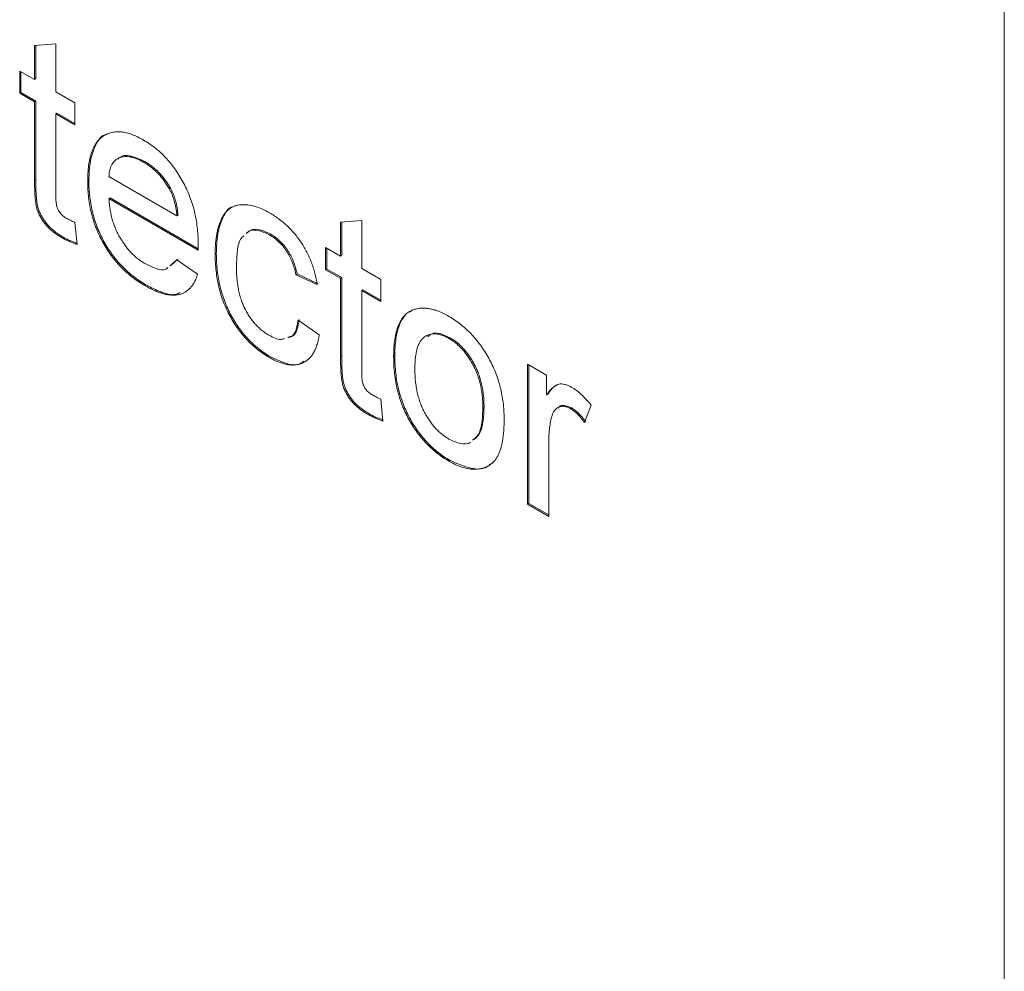
# Model space of a CAD drawing. Units: inches. Extents: x 0.3 to 10.6, y 0.4 to 8.2.
# Drawn here: x 1.7 to 2, y 1.8 to 2.1 of the extents above; entities that cross this region are included whole.
import ezdxf

# ---------------------------------------------------------------- set-up
doc = ezdxf.new("R2010")
doc.units = ezdxf.units.IN
doc.header["$MEASUREMENT"] = 0

msp = doc.modelspace()

# ---------------------------------------------------------------- linework, layer by layer
at = {"color": 7, "linetype": 'Continuous', "lineweight": 0}
for p, q in [((1.99905, 1.5448), (1.99905, 2.48382)), ((1.70941, 2.11097), (1.71576, 2.11148)), ((1.70941, 2.1008), (1.70941, 2.11097)), ((1.70976, 2.10101), (1.70976, 2.111)), ((1.71576, 2.11148), (1.71576, 2.09714)), ((1.70497, 2.10337), (1.70941, 2.1008)), ((1.70497, 2.09677), (1.70497, 2.10337)), ((1.70532, 2.09698), (1.70532, 2.10316)), ((1.70976, 2.10101), (1.70941, 2.1008)), ((1.70532, 2.09698), (1.70497, 2.09677)), ((1.70976, 2.09441), (1.70532, 2.09698)), ((1.71576, 2.09714), (1.72147, 2.09384)), ((1.70941, 2.09421), (1.70497, 2.09677)), ((1.70976, 2.09441), (1.70941, 2.09421)), ((1.70941, 2.07077), (1.70941, 2.09421)), ((1.70976, 2.07097), (1.70976, 2.09441)), ((1.72147, 2.09384), (1.72147, 2.08725)), ((1.71611, 2.09075), (1.71576, 2.09054)), ((1.71576, 2.09054), (1.71576, 2.06684)), ((1.72147, 2.08725), (1.71576, 2.09054)), ((1.72147, 2.08766), (1.71611, 2.09075)), ((1.74232, 2.07635), (1.74196, 2.07615)), ((1.70976, 2.07097), (1.70941, 2.07077)), ((1.72563, 2.07061), (1.72528, 2.07041)), ((1.73162, 2.07186), (1.75193, 2.06014)), ((1.74995, 2.06844), (1.7496, 2.06824)), ((1.73197, 2.06547), (1.73162, 2.06527)), ((1.75824, 2.0499), (1.73162, 2.06527)), ((1.75825, 2.0503), (1.73197, 2.06547)), ((1.75228, 2.06034), (1.75193, 2.06014)), ((1.80079, 2.05822), (1.80714, 2.05872)), ((1.80714, 2.05872), (1.80714, 2.04439)), ((1.72147, 2.05812), (1.7221, 2.0516)), ((1.80079, 2.04805), (1.80079, 2.05822)), ((1.80114, 2.04826), (1.80114, 2.05825)), ((1.71798, 2.05376), (1.71763, 2.05356)), ((1.77998, 2.05461), (1.77962, 2.05441)), ((1.79635, 2.05062), (1.80079, 2.04805)), ((1.79635, 2.04402), (1.79635, 2.05062)), ((1.7967, 2.04422), (1.7967, 2.05041)), ((1.74984, 2.04522), (1.75186, 2.04699)), ((1.7502, 2.04543), (1.75221, 2.04719)), ((1.75186, 2.04699), (1.75808, 2.04267)), ((1.7637, 2.04882), (1.76335, 2.04862)), ((1.80114, 2.04826), (1.80079, 2.04805)), ((1.7967, 2.04422), (1.79635, 2.04402)), ((1.80079, 2.04146), (1.79635, 2.04402)), ((1.80114, 2.04166), (1.7967, 2.04422)), ((1.80714, 2.04439), (1.81285, 2.04109)), ((1.78782, 2.04276), (1.78746, 2.04255)), ((1.79381, 2.03962), (1.78746, 2.04255)), ((1.79416, 2.03983), (1.78782, 2.04276)), ((1.80114, 2.04166), (1.80079, 2.04146)), ((1.80079, 2.01802), (1.80079, 2.04146)), ((1.80114, 2.01822), (1.80114, 2.04166)), ((1.81285, 2.04109), (1.81285, 2.0345)), ((1.74268, 2.0395), (1.74233, 2.0393)), ((1.80749, 2.038), (1.80714, 2.03779)), ((1.80714, 2.03779), (1.80714, 2.01409)), ((1.81285, 2.0345), (1.80714, 2.03779)), ((1.81285, 2.0349), (1.80749, 2.038)), ((1.82143, 2.03134), (1.8221, 2.03184)), ((1.7881, 2.029), (1.79444, 2.0246)), ((1.82669, 2.02445), (1.82625, 2.02419)), ((1.83353, 2.0237), (1.83317, 2.02349)), ((1.77995, 2.01799), (1.77959, 2.01779)), ((1.80114, 2.01822), (1.80079, 2.01802)), ((1.81701, 2.01821), (1.81666, 2.01801)), ((1.85663, 2.01581), (1.86235, 2.01252)), ((1.85663, 1.97404), (1.85663, 2.01581)), ((1.85699, 1.97425), (1.85699, 2.01561)), ((1.86235, 2.01252), (1.86235, 2.00669)), ((1.8651, 2.00932), (1.86579, 2.00979)), ((1.8627, 2.00689), (1.86235, 2.00669)), ((1.81285, 2.00537), (1.81348, 1.99885)), ((1.84366, 2.00307), (1.84331, 2.00286)), ((1.86984, 2.00274), (1.86948, 2.00253)), ((1.87567, 2.0036), (1.87369, 1.99839)), ((1.80936, 2.00101), (1.80901, 2.0008)), ((1.86298, 1.99257), (1.86298, 1.97038)), ((1.83353, 1.98706), (1.83317, 1.98685)), ((1.85699, 1.97425), (1.85663, 1.97404)), ((1.86298, 1.97038), (1.85663, 1.97404)), ((1.86298, 1.97079), (1.85699, 1.97425))]:
    msp.add_line(p, q, dxfattribs=at)
for points, knots in [([(1.72528, 2.07041), (1.72529, 2.07125), (1.72531, 2.07288), (1.72553, 2.07515), (1.7259, 2.07719), (1.7264, 2.07901), (1.72706, 2.0806), (1.72786, 2.08195), (1.7288, 2.08308), (1.7299, 2.08396), (1.73111, 2.0846), (1.7324, 2.08505), (1.73379, 2.08523), (1.73526, 2.0852), (1.73682, 2.08493), (1.73847, 2.08445), (1.7402, 2.08371), (1.74139, 2.08306), (1.74199, 2.08273)], [0, 0, 0, 0, 0.077019, 0.149548, 0.218714, 0.284923, 0.348159, 0.409728, 0.469839, 0.529421, 0.588276, 0.64579, 0.702469, 0.75939, 0.816748, 0.875621, 0.936482, 1, 1, 1, 1]), ([(1.72563, 2.07061), (1.7257, 2.07264), (1.72584, 2.07669), (1.72759, 2.08145), (1.72944, 2.08429), (1.731, 2.08451), (1.73106, 2.08452)], [0, 0, 0, 0, 0.329823, 0.659131, 0.987884, 1, 1, 1, 1]), ([(1.74199, 2.08273), (1.74258, 2.08237), (1.74372, 2.08168), (1.7454, 2.08043), (1.74701, 2.07908), (1.74852, 2.07759), (1.74995, 2.07595), (1.7513, 2.07419), (1.75257, 2.0723), (1.75375, 2.0703), (1.75482, 2.0682), (1.75575, 2.06602), (1.75653, 2.06378), (1.75717, 2.06149), (1.75766, 2.05913), (1.75802, 2.05671), (1.75824, 2.05423), (1.75826, 2.0526), (1.75827, 2.05176)], [0, 0, 0, 0, 0.062833, 0.122965, 0.181629, 0.238832, 0.295294, 0.352167, 0.409491, 0.468424, 0.528358, 0.588554, 0.650248, 0.713671, 0.780262, 0.849536, 0.922652, 1, 1, 1, 1]), ([(1.74196, 2.07615), (1.74162, 2.07634), (1.74093, 2.07672), (1.73993, 2.07717), (1.73897, 2.07751), (1.73806, 2.07772), (1.73718, 2.07784), (1.73634, 2.07784), (1.73556, 2.07771), (1.73481, 2.0775), (1.73414, 2.07716), (1.73352, 2.07674), (1.73301, 2.07617), (1.73256, 2.07553), (1.7322, 2.07476), (1.73192, 2.0739), (1.73172, 2.07293), (1.73166, 2.07222), (1.73162, 2.07186)], [0, 0, 0, 0, 0.068917, 0.135551, 0.199737, 0.262622, 0.324497, 0.386093, 0.447413, 0.509197, 0.570922, 0.630837, 0.690156, 0.749787, 0.809726, 0.87092, 0.934593, 1, 1, 1, 1]), ([(1.74232, 2.07635), (1.74092, 2.077), (1.73814, 2.0783), (1.73526, 2.07821), (1.73438, 2.07717), (1.73427, 2.07704)], [0, 0, 0, 0, 0.467206, 0.933299, 1, 1, 1, 1]), ([(1.74995, 2.06844), (1.7497, 2.06887), (1.74921, 2.06971), (1.74838, 2.0709), (1.7475, 2.072), (1.74657, 2.07305), (1.74558, 2.074), (1.74454, 2.07487), (1.74344, 2.07567), (1.7427, 2.07612), (1.74232, 2.07635)], [0, 0, 0, 0, 0.123705, 0.245276, 0.365222, 0.485953, 0.60841, 0.734801, 0.864924, 1, 1, 1, 1]), ([(1.7496, 2.06824), (1.74935, 2.06866), (1.74885, 2.06951), (1.74802, 2.0707), (1.74714, 2.0718), (1.74622, 2.07285), (1.74523, 2.07379), (1.74419, 2.07467), (1.74309, 2.07546), (1.74234, 2.07592), (1.74196, 2.07615)], [0, 0, 0, 0, 0.123705, 0.245276, 0.365222, 0.485953, 0.60841, 0.734801, 0.864924, 1, 1, 1, 1]), ([(1.71763, 2.05356), (1.71712, 2.05386), (1.71616, 2.05445), (1.71481, 2.05543), (1.71364, 2.05649), (1.71264, 2.05758), (1.71181, 2.05872), (1.7111, 2.05986), (1.71055, 2.06103), (1.71017, 2.06203), (1.70995, 2.0629), (1.7098, 2.06367), (1.70969, 2.06455), (1.70958, 2.06557), (1.7095, 2.0667), (1.70946, 2.06794), (1.70941, 2.06933), (1.70941, 2.07027), (1.70941, 2.07077)], [0, 0, 0, 0, 0.094739, 0.17968, 0.254281, 0.321548, 0.383481, 0.44215, 0.499061, 0.555241, 0.586739, 0.624995, 0.669536, 0.721939, 0.780294, 0.846552, 0.919585, 1, 1, 1, 1]), ([(1.71798, 2.05376), (1.71748, 2.05407), (1.71652, 2.05465), (1.71517, 2.05564), (1.714, 2.05669), (1.713, 2.05778), (1.71217, 2.05892), (1.71145, 2.06006), (1.7109, 2.06123), (1.71052, 2.06224), (1.7103, 2.0631), (1.71015, 2.06387), (1.71004, 2.06476), (1.70993, 2.06577), (1.70985, 2.06691), (1.70981, 2.06815), (1.70977, 2.06953), (1.70976, 2.07048), (1.70976, 2.07097)], [0, 0, 0, 0, 0.094739, 0.17968, 0.254281, 0.321548, 0.383481, 0.44215, 0.499061, 0.555241, 0.586739, 0.624995, 0.669536, 0.721939, 0.780294, 0.846552, 0.919585, 1, 1, 1, 1]), ([(1.74233, 2.0393), (1.74169, 2.03968), (1.74044, 2.04044), (1.73862, 2.04176), (1.73691, 2.04318), (1.73529, 2.04472), (1.73378, 2.04639), (1.73236, 2.04817), (1.73105, 2.05007), (1.72985, 2.05207), (1.72876, 2.05416), (1.72784, 2.05632), (1.72703, 2.05854), (1.72639, 2.06081), (1.72589, 2.06315), (1.72553, 2.06553), (1.72531, 2.06797), (1.72529, 2.06958), (1.72528, 2.07041)], [0, 0, 0, 0, 0.067349, 0.131656, 0.193072, 0.252501, 0.310702, 0.368226, 0.425476, 0.483439, 0.542056, 0.60114, 0.661029, 0.722861, 0.787419, 0.854501, 0.925347, 1, 1, 1, 1]), ([(1.74268, 2.0395), (1.74204, 2.03989), (1.7408, 2.04064), (1.73898, 2.04196), (1.73726, 2.04339), (1.73564, 2.04492), (1.73413, 2.04659), (1.73271, 2.04837), (1.73141, 2.05027), (1.7302, 2.05227), (1.72912, 2.05437), (1.72819, 2.05653), (1.72739, 2.05874), (1.72674, 2.06102), (1.72624, 2.06335), (1.72589, 2.06573), (1.72566, 2.06818), (1.72564, 2.06979), (1.72563, 2.07061)], [0, 0, 0, 0, 0.067349, 0.131656, 0.193072, 0.252501, 0.310702, 0.368226, 0.425476, 0.483439, 0.542056, 0.60114, 0.661029, 0.722861, 0.787419, 0.854501, 0.925347, 1, 1, 1, 1]), ([(1.75193, 2.06014), (1.75189, 2.06052), (1.75181, 2.06128), (1.75165, 2.0624), (1.75143, 2.06348), (1.75116, 2.06452), (1.75084, 2.06552), (1.75048, 2.06647), (1.75007, 2.06738), (1.74975, 2.06795), (1.7496, 2.06824)], [0, 0, 0, 0, 0.148165, 0.289694, 0.422377, 0.548462, 0.667394, 0.782966, 0.892721, 1, 1, 1, 1]), ([(1.75228, 2.06034), (1.75224, 2.06073), (1.75216, 2.06148), (1.752, 2.0626), (1.75178, 2.06369), (1.75152, 2.06472), (1.75119, 2.06572), (1.75083, 2.06667), (1.75042, 2.06758), (1.75011, 2.06816), (1.74995, 2.06844)], [0, 0, 0, 0, 0.148165, 0.289694, 0.422377, 0.548462, 0.667394, 0.782966, 0.892721, 1, 1, 1, 1]), ([(1.71576, 2.06684), (1.71576, 2.06639), (1.71577, 2.06558), (1.71581, 2.06448), (1.7159, 2.06361), (1.71606, 2.06278), (1.71642, 2.06189), (1.71692, 2.0611), (1.71742, 2.06053), (1.71788, 2.06012), (1.7184, 2.05972), (1.71878, 2.05949), (1.71898, 2.05937)], [0, 0, 0, 0, 0.169408, 0.305685, 0.409488, 0.481481, 0.593209, 0.706112, 0.767619, 0.83543, 0.913029, 1, 1, 1, 1]), ([(1.73162, 2.06527), (1.73166, 2.06473), (1.73173, 2.06368), (1.73194, 2.06209), (1.73222, 2.06056), (1.7326, 2.05906), (1.73305, 2.05762), (1.73361, 2.05621), (1.73423, 2.05485), (1.73494, 2.05355), (1.73571, 2.05231), (1.73653, 2.05113), (1.7374, 2.05006), (1.73831, 2.04903), (1.73928, 2.04812), (1.74029, 2.04727), (1.74134, 2.0465), (1.74206, 2.04606), (1.74243, 2.04584)], [0, 0, 0, 0, 0.076544, 0.14975, 0.218877, 0.285093, 0.348758, 0.410223, 0.470846, 0.530375, 0.589524, 0.646869, 0.704273, 0.760838, 0.818485, 0.876946, 0.93729, 1, 1, 1, 1]), ([(1.76335, 2.04862), (1.76336, 2.04917), (1.76337, 2.05025), (1.76346, 2.05179), (1.7636, 2.05326), (1.76382, 2.05463), (1.76408, 2.05592), (1.76442, 2.05711), (1.7648, 2.05822), (1.76525, 2.05924), (1.76575, 2.06017), (1.76632, 2.06099), (1.76697, 2.06167), (1.76766, 2.06227), (1.76843, 2.06273), (1.76925, 2.06308), (1.77014, 2.06331), (1.77139, 2.06347), (1.77306, 2.06342), (1.77515, 2.06301), (1.77734, 2.06223), (1.77883, 2.06143), (1.77958, 2.06103)], [0, 0, 0, 0, 0.05069, 0.100064, 0.147868, 0.194213, 0.239564, 0.283798, 0.326868, 0.369348, 0.410747, 0.451432, 0.490875, 0.5299, 0.568726, 0.607396, 0.646183, 0.685355, 0.76375, 0.841544, 0.919958, 1, 1, 1, 1]), ([(1.7637, 2.04882), (1.76377, 2.05082), (1.76391, 2.05482), (1.76552, 2.05958), (1.76721, 2.06267), (1.76882, 2.06285), (1.76893, 2.06286)], [0, 0, 0, 0, 0.326335, 0.652326, 0.977218, 1, 1, 1, 1]), ([(1.71898, 2.05937), (1.71915, 2.05928), (1.71951, 2.05907), (1.7201, 2.05877), (1.72076, 2.05845), (1.72122, 2.05823), (1.72147, 2.05812)], [0, 0, 0, 0, 0.20274, 0.437539, 0.704573, 1, 1, 1, 1]), ([(1.77958, 2.06103), (1.78005, 2.06074), (1.78098, 2.06018), (1.78234, 2.05924), (1.78363, 2.05824), (1.78485, 2.05715), (1.78602, 2.056), (1.78711, 2.05477), (1.78814, 2.05348), (1.78909, 2.05212), (1.78998, 2.05071), (1.79077, 2.04924), (1.79149, 2.04774), (1.79212, 2.0462), (1.79269, 2.04461), (1.79314, 2.04298), (1.79354, 2.0413), (1.79372, 2.04019), (1.79381, 2.03962)], [0, 0, 0, 0, 0.070795, 0.138932, 0.203763, 0.266772, 0.328277, 0.388476, 0.447704, 0.506488, 0.565368, 0.623845, 0.682428, 0.742426, 0.803497, 0.866801, 0.93206, 1, 1, 1, 1]), ([(1.77962, 2.05441), (1.77848, 2.05495), (1.7762, 2.05602), (1.7737, 2.05596), (1.77284, 2.05505), (1.77265, 2.05484)], [0, 0, 0, 0, 0.435643, 0.870594, 1, 1, 1, 1]), ([(1.77998, 2.05461), (1.77883, 2.05515), (1.77655, 2.05623), (1.77406, 2.05617), (1.7732, 2.05526), (1.773, 2.05505)], [0, 0, 0, 0, 0.435643, 0.870594, 1, 1, 1, 1]), ([(1.7221, 2.0516), (1.7217, 2.05174), (1.72091, 2.05201), (1.71976, 2.05249), (1.71867, 2.05297), (1.71797, 2.05336), (1.71763, 2.05356)], [0, 0, 0, 0, 0.275333, 0.532913, 0.773608, 1, 1, 1, 1]), ([(1.72207, 2.05196), (1.72137, 2.0522), (1.72002, 2.05267), (1.71865, 2.05341), (1.71798, 2.05376)], [0, 0, 0, 0, 0.518052, 1, 1, 1, 1]), ([(1.77188, 2.05413), (1.77164, 2.05392), (1.77053, 2.053), (1.76989, 2.0497), (1.76976, 2.04667), (1.7697, 2.04515)], [0, 0, 0, 0, 0.124677, 0.56185, 1, 1, 1, 1]), ([(1.78746, 2.04255), (1.78732, 2.04322), (1.78704, 2.04449), (1.78639, 2.04636), (1.78559, 2.04811), (1.78463, 2.04971), (1.78353, 2.05115), (1.78232, 2.05243), (1.78101, 2.05355), (1.78009, 2.05412), (1.77962, 2.05441)], [0, 0, 0, 0, 0.142673, 0.272872, 0.395848, 0.514823, 0.631947, 0.750668, 0.871295, 1, 1, 1, 1]), ([(1.78782, 2.04276), (1.78767, 2.04342), (1.78739, 2.04469), (1.78674, 2.04657), (1.78595, 2.04831), (1.78498, 2.04991), (1.78388, 2.05136), (1.78268, 2.05264), (1.78136, 2.05376), (1.78045, 2.05432), (1.77998, 2.05461)], [0, 0, 0, 0, 0.142673, 0.272872, 0.395848, 0.514823, 0.631947, 0.750668, 0.871295, 1, 1, 1, 1]), ([(1.75827, 2.05176), (1.75827, 2.0515), (1.75826, 2.05088), (1.75825, 2.05026), (1.75824, 2.0499)], [0, 0, 0, 0, 0.414608, 1, 1, 1, 1]), ([(1.77959, 2.01779), (1.779, 2.01815), (1.77783, 2.01886), (1.77612, 2.0201), (1.7745, 2.02147), (1.77298, 2.02296), (1.77154, 2.02457), (1.7702, 2.02631), (1.76893, 2.02817), (1.76778, 2.03014), (1.76673, 2.03222), (1.76583, 2.03437), (1.76505, 2.03658), (1.76443, 2.03887), (1.76394, 2.04122), (1.7636, 2.04364), (1.76339, 2.04613), (1.76336, 2.04778), (1.76335, 2.04862)], [0, 0, 0, 0, 0.06395, 0.125495, 0.184553, 0.242023, 0.298544, 0.354978, 0.411633, 0.469612, 0.528372, 0.587935, 0.649204, 0.712555, 0.778766, 0.848384, 0.922231, 1, 1, 1, 1]), ([(1.77995, 2.01799), (1.77935, 2.01835), (1.77818, 2.01907), (1.77647, 2.0203), (1.77486, 2.02167), (1.77333, 2.02316), (1.77189, 2.02477), (1.77055, 2.02652), (1.76929, 2.02837), (1.76813, 2.03035), (1.76708, 2.03242), (1.76618, 2.03457), (1.7654, 2.03679), (1.76478, 2.03907), (1.76429, 2.04142), (1.76395, 2.04384), (1.76374, 2.04634), (1.76372, 2.04798), (1.7637, 2.04882)], [0, 0, 0, 0, 0.06395, 0.125495, 0.184553, 0.242023, 0.298544, 0.354978, 0.411633, 0.469612, 0.528372, 0.587935, 0.649204, 0.712555, 0.778766, 0.848384, 0.922231, 1, 1, 1, 1]), ([(1.74243, 2.04584), (1.7435, 2.04531), (1.74565, 2.04426), (1.74823, 2.04367), (1.74904, 2.0445), (1.74921, 2.04467)], [0, 0, 0, 0, 0.443164, 0.885269, 1, 1, 1, 1]), ([(1.7697, 2.04515), (1.7697, 2.04451), (1.76971, 2.04328), (1.76985, 2.04142), (1.77005, 2.03967), (1.77034, 2.03799), (1.77072, 2.03639), (1.77117, 2.03489), (1.77172, 2.03346), (1.77236, 2.03213), (1.77306, 2.03088), (1.77381, 2.02972), (1.77461, 2.02864), (1.77546, 2.02764), (1.77637, 2.02672), (1.77733, 2.0259), (1.77833, 2.02514), (1.77902, 2.02472), (1.77937, 2.02451)], [0, 0, 0, 0, 0.089979, 0.173225, 0.251077, 0.323991, 0.391278, 0.454508, 0.514103, 0.570985, 0.625463, 0.678222, 0.730659, 0.782214, 0.83454, 0.887841, 0.94284, 1, 1, 1, 1]), ([(1.75808, 2.04267), (1.75795, 2.04225), (1.7577, 2.04145), (1.75719, 2.04039), (1.75663, 2.03943), (1.75597, 2.03862), (1.75524, 2.03792), (1.75444, 2.03735), (1.75355, 2.03692), (1.75259, 2.03662), (1.75155, 2.03645), (1.75043, 2.03643), (1.74925, 2.03654), (1.748, 2.03681), (1.74668, 2.03722), (1.74529, 2.03778), (1.74383, 2.03845), (1.74284, 2.03901), (1.74233, 2.0393)], [0, 0, 0, 0, 0.063569, 0.125054, 0.184918, 0.244012, 0.302255, 0.360345, 0.418404, 0.477229, 0.536985, 0.597496, 0.658795, 0.722217, 0.787735, 0.855726, 0.926092, 1, 1, 1, 1]), ([(1.75283, 2.03719), (1.7524, 2.03698), (1.75084, 2.03621), (1.74719, 2.03722), (1.74418, 2.03874), (1.74268, 2.0395)], [0, 0, 0, 0, 0.1632687, 0.581281, 1, 1, 1, 1]), ([(1.8221, 2.03189), (1.82248, 2.03204), (1.82324, 2.03233), (1.82449, 2.03254), (1.82578, 2.03258), (1.82713, 2.03246), (1.82856, 2.03214), (1.83004, 2.03164), (1.83159, 2.03097), (1.83264, 2.03039), (1.83317, 2.03009)], [0, 0, 0, 0, 0.1243018, 0.2463356, 0.3675992, 0.4890978, 0.6123714, 0.7377661, 0.8664315, 1, 1, 1, 1]), ([(1.7854, 2.02396), (1.78572, 2.02403), (1.78767, 2.02441), (1.7881, 2.02702), (1.78845, 2.0292)], [0, 0, 0, 0, 0.166486, 1, 1, 1, 1]), ([(1.81666, 2.01801), (1.81667, 2.01893), (1.81671, 2.0207), (1.81695, 2.02317), (1.81738, 2.02534), (1.81797, 2.02724), (1.81873, 2.02884), (1.81968, 2.03015), (1.82078, 2.03121), (1.82166, 2.03167), (1.8221, 2.03189)], [0, 0, 0, 0, 0.148743, 0.287828, 0.419547, 0.543761, 0.661832, 0.776707, 0.888407, 1, 1, 1, 1]), ([(1.81701, 2.01821), (1.81703, 2.01913), (1.81706, 2.02091), (1.81731, 2.02337), (1.81773, 2.02555), (1.81832, 2.02744), (1.81909, 2.02905), (1.81974, 2.02995), (1.82009, 2.03035), (1.8201, 2.03037)], [0, 0, 0, 0, 0.1487426, 0.2878278, 0.4195473, 0.5437611, 0.6618315, 0.7767072, 0.78, 0.78, 0.78, 0.78]), ([(1.83317, 2.03009), (1.83377, 2.02973), (1.83493, 2.02902), (1.83663, 2.02779), (1.83824, 2.02641), (1.83978, 2.02492), (1.84122, 2.02328), (1.8426, 2.02154), (1.84388, 2.01965), (1.84507, 2.01765), (1.84615, 2.01557), (1.84709, 2.01342), (1.84788, 2.01122), (1.84854, 2.00897), (1.84904, 2.00667), (1.84939, 2.00432), (1.84962, 2.00192), (1.84964, 2.00035), (1.84965, 1.99954)], [0, 0, 0, 0, 0.064148, 0.125517, 0.185171, 0.243479, 0.301291, 0.358638, 0.417072, 0.476329, 0.536519, 0.596593, 0.65777, 0.720728, 0.785986, 0.853812, 0.925134, 1, 1, 1, 1]), ([(1.78505, 2.02376), (1.78537, 2.02382), (1.78732, 2.02421), (1.78774, 2.02682), (1.7881, 2.029)], [0, 0, 0, 0, 0.166486, 1, 1, 1, 1]), ([(1.77937, 2.02451), (1.78067, 2.02381), (1.78241, 2.02287), (1.7837, 2.02336), (1.78404, 2.02348)], [0, 0, 0, 0, 0.743208, 1, 1, 1, 1]), ([(1.79444, 2.0246), (1.79436, 2.02407), (1.79418, 2.02301), (1.79379, 2.02158), (1.79331, 2.02029), (1.79273, 2.01916), (1.79207, 2.01815), (1.79129, 2.01734), (1.79042, 2.01667), (1.78948, 2.01614), (1.78844, 2.01579), (1.78735, 2.01558), (1.78619, 2.01555), (1.78498, 2.01567), (1.78371, 2.01596), (1.78239, 2.0164), (1.78101, 2.01701), (1.78007, 2.01753), (1.77959, 2.01779)], [0, 0, 0, 0, 0.070384, 0.13825, 0.204012, 0.267116, 0.329234, 0.390183, 0.450776, 0.511503, 0.571643, 0.631313, 0.690549, 0.750142, 0.810188, 0.871619, 0.934859, 1, 1, 1, 1]), ([(1.83317, 2.02349), (1.83282, 2.02369), (1.83211, 2.02407), (1.83108, 2.0245), (1.83009, 2.02476), (1.82915, 2.02491), (1.82826, 2.02489), (1.82741, 2.02474), (1.82662, 2.02442), (1.82587, 2.02398), (1.8252, 2.02337), (1.8246, 2.0226), (1.8241, 2.02165), (1.8237, 2.02053), (1.82338, 2.01924), (1.82316, 2.01777), (1.82303, 2.01613), (1.82301, 2.01497), (1.823, 2.01437)], [0, 0, 0, 0, 0.057572, 0.113525, 0.16803, 0.221442, 0.274791, 0.328993, 0.38456, 0.441418, 0.500218, 0.560953, 0.623845, 0.690365, 0.760623, 0.835647, 0.915291, 1, 1, 1, 1]), ([(1.83353, 2.0237), (1.8317, 2.02456), (1.82903, 2.02583), (1.82741, 2.02445), (1.82689, 2.02401)], [0, 0, 0, 0, 0.68234, 1, 1, 1, 1]), ([(1.84331, 2.00286), (1.8433, 2.00346), (1.84328, 2.00461), (1.84315, 2.00635), (1.84292, 2.00803), (1.84261, 2.00965), (1.8422, 2.01121), (1.8417, 2.01272), (1.84111, 2.01417), (1.84042, 2.01556), (1.83967, 2.01687), (1.83888, 2.01811), (1.83803, 2.01924), (1.83715, 2.02028), (1.83621, 2.02123), (1.83524, 2.0221), (1.83422, 2.02286), (1.83353, 2.02328), (1.83317, 2.02349)], [0, 0, 0, 0, 0.083105, 0.161625, 0.235488, 0.305082, 0.370932, 0.434377, 0.495152, 0.555043, 0.613396, 0.669678, 0.724129, 0.778165, 0.832455, 0.88662, 0.942226, 1, 1, 1, 1]), ([(1.84366, 2.00307), (1.84365, 2.00366), (1.84363, 2.00482), (1.84351, 2.00655), (1.84328, 2.00823), (1.84296, 2.00985), (1.84256, 2.01142), (1.84205, 2.01292), (1.84146, 2.01438), (1.84078, 2.01576), (1.84002, 2.01708), (1.83923, 2.01831), (1.83839, 2.01944), (1.8375, 2.02049), (1.83657, 2.02143), (1.8356, 2.0223), (1.83458, 2.02306), (1.83388, 2.02348), (1.83353, 2.0237)], [0, 0, 0, 0, 0.083105, 0.161625, 0.235488, 0.305082, 0.370932, 0.434377, 0.495152, 0.555043, 0.613396, 0.669678, 0.724129, 0.778165, 0.832455, 0.88662, 0.942226, 1, 1, 1, 1]), ([(1.78984, 2.01674), (1.78957, 2.0165), (1.7883, 2.01537), (1.78471, 2.01572), (1.78153, 2.01723), (1.77995, 2.01799)], [0, 0, 0, 0, 0.121063, 0.560191, 1, 1, 1, 1]), ([(1.80901, 2.0008), (1.8085, 2.00111), (1.80754, 2.0017), (1.80619, 2.00268), (1.80502, 2.00374), (1.80402, 2.00483), (1.80319, 2.00596), (1.80248, 2.00711), (1.80193, 2.00828), (1.80155, 2.00928), (1.80133, 2.01014), (1.80118, 2.01091), (1.80107, 2.0118), (1.80096, 2.01282), (1.80088, 2.01395), (1.80084, 2.01519), (1.80079, 2.01657), (1.80079, 2.01752), (1.80079, 2.01802)], [0, 0, 0, 0, 0.094739, 0.17968, 0.254281, 0.321548, 0.383481, 0.44215, 0.499061, 0.555241, 0.586739, 0.624995, 0.669536, 0.721939, 0.780294, 0.846552, 0.919585, 1, 1, 1, 1]), ([(1.80936, 2.00101), (1.80886, 2.00132), (1.8079, 2.0019), (1.80655, 2.00288), (1.80538, 2.00394), (1.80438, 2.00503), (1.80355, 2.00617), (1.80283, 2.00731), (1.80228, 2.00848), (1.8019, 2.00948), (1.80168, 2.01035), (1.80153, 2.01112), (1.80142, 2.01201), (1.80131, 2.01302), (1.80123, 2.01415), (1.80119, 2.0154), (1.80115, 2.01678), (1.80114, 2.01773), (1.80114, 2.01822)], [0, 0, 0, 0, 0.094739, 0.17968, 0.254281, 0.321548, 0.383481, 0.44215, 0.499061, 0.555241, 0.586739, 0.624995, 0.669536, 0.721939, 0.780294, 0.846552, 0.919585, 1, 1, 1, 1]), ([(1.83317, 1.98685), (1.83257, 1.98722), (1.83139, 1.98794), (1.82967, 1.98918), (1.82803, 1.99057), (1.82648, 1.99208), (1.82502, 1.9937), (1.82365, 1.99545), (1.82237, 1.99733), (1.82119, 1.99932), (1.82011, 2.00141), (1.81919, 2.00358), (1.8184, 2.00582), (1.81776, 2.00814), (1.81727, 2.01052), (1.81691, 2.01296), (1.81669, 2.01549), (1.81667, 2.01715), (1.81666, 2.01801)], [0, 0, 0, 0, 0.063917, 0.125103, 0.184167, 0.242087, 0.298594, 0.354794, 0.411846, 0.469665, 0.528424, 0.587979, 0.649017, 0.712546, 0.778767, 0.848339, 0.922072, 1, 1, 1, 1]), ([(1.83353, 1.98706), (1.83293, 1.98742), (1.83175, 1.98814), (1.83002, 1.98939), (1.82838, 1.99077), (1.82684, 1.99228), (1.82538, 1.99391), (1.82401, 1.99566), (1.82272, 1.99753), (1.82154, 1.99953), (1.82047, 2.00161), (1.81954, 2.00378), (1.81876, 2.00603), (1.81811, 2.00834), (1.81762, 2.01072), (1.81727, 2.01317), (1.81704, 2.01569), (1.81702, 2.01736), (1.81701, 2.01821)], [0, 0, 0, 0, 0.063917, 0.125103, 0.184167, 0.242087, 0.298594, 0.354794, 0.411846, 0.469665, 0.528424, 0.587979, 0.649017, 0.712546, 0.778767, 0.848339, 0.922072, 1, 1, 1, 1]), ([(1.80714, 2.01409), (1.80714, 2.01364), (1.80715, 2.01283), (1.80719, 2.01173), (1.80728, 2.01086), (1.80744, 2.01003), (1.8078, 2.00914), (1.8083, 2.00835), (1.8088, 2.00777), (1.80926, 2.00737), (1.80978, 2.00697), (1.81016, 2.00674), (1.81036, 2.00662)], [0, 0, 0, 0, 0.169408, 0.305685, 0.409488, 0.481481, 0.593209, 0.706112, 0.767619, 0.83543, 0.913029, 1, 1, 1, 1]), ([(1.823, 2.01437), (1.82301, 2.01375), (1.82303, 2.01256), (1.82316, 2.01077), (1.82338, 2.00905), (1.8237, 2.00739), (1.82411, 2.0058), (1.8246, 2.00426), (1.8252, 2.0028), (1.82588, 2.0014), (1.82662, 2.00009), (1.82742, 1.99887), (1.82826, 1.99774), (1.82915, 1.99669), (1.83009, 1.99573), (1.83108, 1.99486), (1.83211, 1.9941), (1.83282, 1.99367), (1.83317, 1.99345)], [0, 0, 0, 0, 0.085097, 0.164606, 0.239503, 0.309642, 0.37605, 0.439316, 0.500402, 0.559102, 0.616243, 0.671376, 0.725487, 0.778745, 0.832255, 0.886667, 0.942526, 1, 1, 1, 1]), ([(1.86235, 2.00669), (1.86266, 2.00712), (1.86326, 2.00792), (1.86419, 2.00889), (1.86508, 2.00955), (1.86597, 2.00988), (1.86687, 2.00994), (1.86778, 2.00982), (1.86874, 2.00951), (1.8694, 2.00916), (1.86973, 2.00898)], [0, 0, 0, 0, 0.1896588, 0.3513685, 0.4884061, 0.6009653, 0.7016151, 0.7998949, 0.8989522, 1, 1, 1, 1]), ([(1.8627, 2.00689), (1.86302, 2.00732), (1.86349, 2.00796), (1.86401, 2.00853), (1.86419, 2.00871)], [0, 0, 0, 0, 0.1896588, 0.28, 0.28, 0.28, 0.28]), ([(1.86973, 2.00898), (1.87022, 2.00868), (1.87122, 2.00805), (1.87271, 2.0068), (1.87422, 2.00533), (1.87518, 2.00418), (1.87567, 2.0036)], [0, 0, 0, 0, 0.235779, 0.477896, 0.732141, 1, 1, 1, 1]), ([(1.81036, 2.00662), (1.81053, 2.00653), (1.81089, 2.00632), (1.81148, 2.00602), (1.81214, 2.0057), (1.8126, 2.00548), (1.81285, 2.00537)], [0, 0, 0, 0, 0.20274, 0.437539, 0.704573, 1, 1, 1, 1]), ([(1.84022, 1.99312), (1.84076, 1.99353), (1.84221, 1.99462), (1.84313, 1.99822), (1.84325, 2.00131), (1.84331, 2.00286)], [0, 0, 0, 0, 0.229224, 0.614162, 1, 1, 1, 1]), ([(1.84057, 1.99332), (1.84111, 1.99373), (1.84256, 1.99482), (1.84348, 1.99842), (1.8436, 2.00152), (1.84366, 2.00307)], [0, 0, 0, 0, 0.229224, 0.614162, 1, 1, 1, 1]), ([(1.86948, 2.00253), (1.86918, 2.00269), (1.86857, 2.003), (1.86769, 2.00325), (1.86686, 2.00326), (1.86609, 2.00309), (1.8654, 2.00271), (1.86479, 2.00214), (1.8643, 2.00136), (1.86408, 2.00071), (1.86396, 2.00037)], [0, 0, 0, 0, 0.1182836, 0.2347854, 0.3510899, 0.4726028, 0.597603, 0.7246665, 0.8581771, 1, 1, 1, 1]), ([(1.86984, 2.00274), (1.86913, 2.00303), (1.86771, 2.00363), (1.86623, 2.00348), (1.86584, 2.00283), (1.86577, 2.00273)], [0, 0, 0, 0, 0.457072, 0.914747, 1, 1, 1, 1]), ([(1.87404, 1.99859), (1.8737, 1.99906), (1.87303, 1.99995), (1.87197, 2.0011), (1.87091, 2.00206), (1.87019, 2.00251), (1.86984, 2.00274)], [0, 0, 0, 0, 0.2733311, 0.5271468, 0.7671352, 1, 1, 1, 1]), ([(1.81348, 1.99885), (1.81308, 1.99899), (1.81229, 1.99926), (1.81114, 1.99973), (1.81005, 2.00022), (1.80935, 2.00061), (1.80901, 2.0008)], [0, 0, 0, 0, 0.275333, 0.532913, 0.773608, 1, 1, 1, 1]), ([(1.81345, 1.9992), (1.81275, 1.99945), (1.8114, 1.99992), (1.81003, 2.00065), (1.80936, 2.00101)], [0, 0, 0, 0, 0.5180517, 1, 1, 1, 1]), ([(1.86396, 2.00037), (1.86381, 1.99981), (1.8635, 1.99867), (1.86321, 1.99678), (1.86301, 1.99476), (1.86299, 1.99331), (1.86298, 1.99257)], [0, 0, 0, 0, 0.23826, 0.483736, 0.736379, 1, 1, 1, 1]), ([(1.87369, 1.99839), (1.87334, 1.99885), (1.87268, 1.99974), (1.87162, 2.0009), (1.87055, 2.00186), (1.86984, 2.00231), (1.86948, 2.00253)], [0, 0, 0, 0, 0.2733311, 0.5271468, 0.7671352, 1, 1, 1, 1]), ([(1.84965, 1.99954), (1.84965, 1.9989), (1.84964, 1.99764), (1.84954, 1.99586), (1.84938, 1.99422), (1.84917, 1.99272), (1.84888, 1.99137), (1.84854, 1.99015), (1.84812, 1.98909), (1.84764, 1.98815), (1.8471, 1.98734), (1.84649, 1.98664), (1.84584, 1.98603), (1.84512, 1.98552), (1.84435, 1.98511), (1.84352, 1.98479), (1.84263, 1.98458), (1.84137, 1.98442), (1.83971, 1.98445), (1.83761, 1.98487), (1.83542, 1.98565), (1.83393, 1.98645), (1.83317, 1.98685)], [0, 0, 0, 0, 0.058698, 0.114042, 0.166463, 0.216071, 0.262728, 0.306876, 0.348818, 0.388675, 0.427002, 0.46511, 0.502535, 0.539692, 0.577048, 0.61431, 0.652436, 0.690862, 0.76791, 0.844221, 0.92114, 1, 1, 1, 1]), ([(1.83317, 1.99345), (1.83433, 1.99292), (1.83663, 1.99187), (1.83888, 1.99188), (1.83959, 1.99254), (1.8396, 1.99254)], [0, 0, 0, 0, 0.499141, 0.997991, 1, 1, 1, 1]), ([(1.84555, 1.98602), (1.84539, 1.98584), (1.84404, 1.98436), (1.83975, 1.98428), (1.8356, 1.98613), (1.83353, 1.98706)], [0, 0, 0, 0, 0.063317, 0.531329, 1, 1, 1, 1])]:
    msp.add_open_spline(points, degree=3, knots=knots, dxfattribs=at)

doc.saveas('drawing.dxf')
